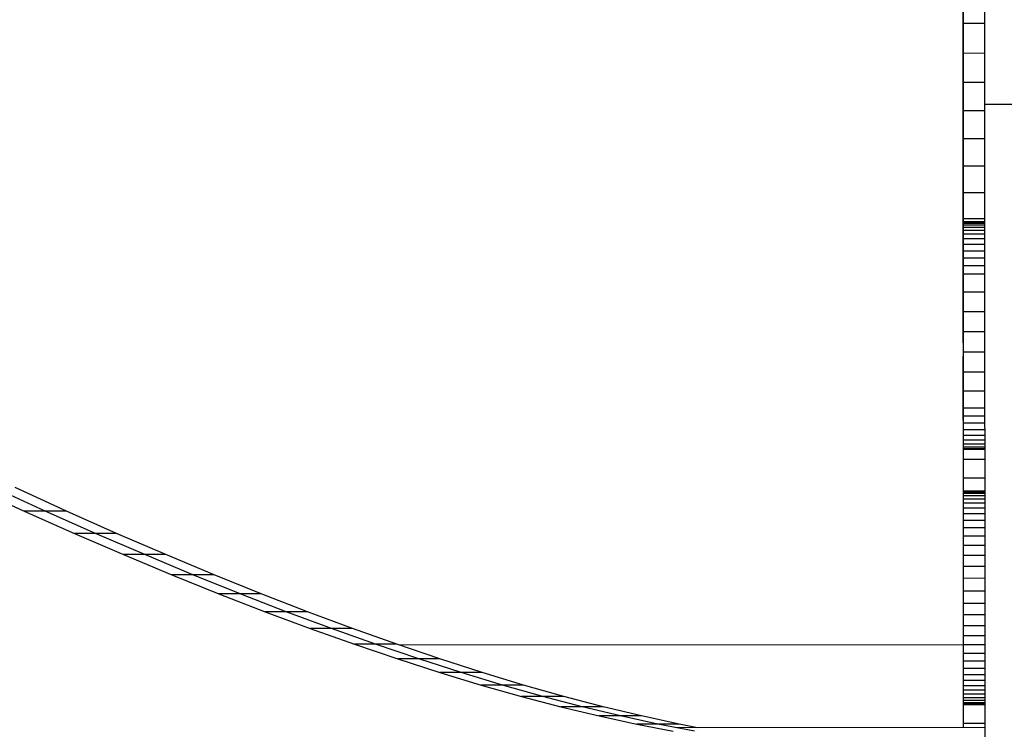
# Model space of a CAD drawing. Units: millimetres. Extents: x -8648 to 6370, y -1033 to 10886.
# Drawn here: x -2604 to -2494, y 6338 to 6418 of the extents above; entities that cross this region are included whole.
import ezdxf

# ---------------------------------------------------------------- set-up
doc = ezdxf.new("R2010")
doc.units = ezdxf.units.MM
doc.styles.get("Standard").update_dxf_attribs({"font": 'arial.ttf'})
doc.dimstyles.new('Kopia ISO-25', dxfattribs={"dimtxt": 300, "dimasz": 120, "dimexe": 1.25, "dimexo": 0.625, "dimgap": 100, "dimtad": 1, "dimlfac": 0.001, "dimrnd": 0.1, "dimtxsty": 'Standard', "dimblk": 'ARCHTICK', "dimcen": 2.5, "dimadec": 0, "dimazin": 0, "dimtfac": 1, "dimtmove": 0, "dimatfit": 3, "dimfxl": 1, "dimarcsym": 0})

# ---------------------------------------------------------------- blocks, each defined once
blk = doc.blocks.new('_ArchTick')
at = {"color": 0, "linetype": 'ByBlock', "const_width": 0.15}
blk.add_lwpolyline([(-0.5, -0.5), (0.5, 0.5)], dxfattribs=at)
blk = doc.blocks.new('*D8')
at = {"color": 0, "lineweight": -2}
for p, q in [((-2468.54, 8916.17), (-8172.08, 8916.17)), ((-8170.83, 8916.17), (-8170.83, 264.26)), ((456.12, 264.26), (-8172.08, 264.26))]:
    blk.add_line(p, q, dxfattribs=at)
at = {"layer": 'Defpoints', "color": 0}
for p in [(-2467.92, 8916.17), (-8170.83, 264.26), (456.75, 264.26)]:
    blk.add_point(p, dxfattribs=at)
at = {"color": 0, "lineweight": -2, "xscale": 120, "yscale": 120, "zscale": 120}
for p, rotation in [((-8170.83, 8916.17), 90), ((-8170.83, 264.26), 270)]:
    blk.add_blockref('_ArchTick', p, dxfattribs=dict(at, rotation=rotation))
at = {"color": 0, "insert": (-8451.12, 4590.21), "char_height": 300, "attachment_point": 5, "rotation": 90}
blk.add_mtext('8,7m', dxfattribs=at)

msp = doc.modelspace()

# ---------------------------------------------------------------- linework, layer by layer
for p, q in [((-2495.812, 6519.469), (-2495.763, 6408.178)), ((-2498.172, 6420.609), (-2498.171, 6417.226)), ((-2498.186, 6419.039), (-2498.185, 6417.41)), ((-2498.173, 6419.19), (-2498.172, 6415.959)), ((-2498.187, 6418.315), (-2498.185, 6414.905)), ((-2498.185, 6418.721), (-2498.184, 6417.591)), ((-2498.173, 6418.308), (-2498.172, 6415.688)), ((-2498.185, 6417.41), (-2498.184, 6417.41)), ((-2498.185, 6417.41), (-2498.184, 6415.85)), ((-2498.184, 6417.591), (-2498.184, 6416.518)), ((-2498.182, 6417.41), (-2498.179, 6417.41)), ((-2498.171, 6417.226), (-2495.771, 6417.227)), ((-2498.171, 6417.226), (-2498.169, 6413.907)), ((-2498.184, 6416.518), (-2498.183, 6415.498)), ((-2498.184, 6415.85), (-2498.183, 6415.85)), ((-2498.184, 6415.85), (-2498.183, 6414.358)), ((-2498.181, 6415.85), (-2498.178, 6415.85)), ((-2498.172, 6415.959), (-2498.172, 6415.959)), ((-2498.172, 6415.959), (-2498.171, 6412.916)), ((-2498.172, 6415.688), (-2498.171, 6413.151)), ((-2498.185, 6414.905), (-2498.184, 6411.57)), ((-2498.183, 6415.498), (-2498.183, 6414.528)), ((-2498.183, 6414.528), (-2498.182, 6413.607)), ((-2498.183, 6414.358), (-2498.182, 6414.358)), ((-2498.183, 6414.358), (-2498.183, 6412.938)), ((-2498.182, 6413.607), (-2498.181, 6412.731)), ((-2498.169, 6413.907), (-2495.769, 6413.908)), ((-2498.169, 6413.907), (-2498.168, 6410.653)), ((-2498.183, 6412.938), (-2498.182, 6412.938)), ((-2498.183, 6412.938), (-2498.182, 6411.59)), ((-2498.181, 6412.731), (-2498.181, 6411.897)), ((-2498.18, 6412.938), (-2498.176, 6412.938)), ((-2498.171, 6413.151), (-2498.17, 6410.699)), ((-2498.171, 6412.916), (-2498.171, 6412.916)), ((-2498.171, 6412.916), (-2498.17, 6410.062)), ((-2498.184, 6411.57), (-2498.182, 6408.312)), ((-2498.182, 6411.59), (-2498.181, 6411.59)), ((-2498.182, 6411.59), (-2498.181, 6410.315)), ((-2498.181, 6411.897), (-2498.18, 6411.103)), ((-2498.187, 6411.2), (-2498.187, 6411.196)), ((-2498.183, 6411.2), (-2498.187, 6411.2)), ((-2498.187, 6411.2), (-2498.187, 6411.157)), ((-2498.187, 6411.196), (-2498.183, 6411.196)), ((-2498.187, 6411.196), (-2498.187, 6411.146)), ((-2498.187, 6411.157), (-2498.187, 6411.065)), ((-2498.187, 6411.146), (-2498.183, 6411.146)), ((-2498.187, 6411.146), (-2498.187, 6411.052)), ((-2498.187, 6411.065), (-2498.187, 6410.922)), ((-2498.187, 6411.052), (-2498.183, 6411.052)), ((-2498.187, 6411.052), (-2498.186, 6410.915)), ((-2498.187, 6410.922), (-2498.187, 6410.705)), ((-2498.187, 6410.705), (-2498.186, 6410.416)), ((-2498.186, 6410.915), (-2498.183, 6410.915)), ((-2498.186, 6410.915), (-2498.186, 6410.736)), ((-2498.186, 6410.736), (-2498.183, 6410.736)), ((-2498.186, 6410.736), (-2498.186, 6410.518)), ((-2498.186, 6410.518), (-2498.183, 6410.518)), ((-2498.186, 6410.518), (-2498.186, 6410.261)), ((-2498.186, 6410.416), (-2498.186, 6410.058)), ((-2498.186, 6410.261), (-2498.183, 6410.261)), ((-2498.186, 6410.261), (-2498.186, 6409.968)), ((-2498.181, 6410.315), (-2498.18, 6410.315)), ((-2498.181, 6410.315), (-2498.18, 6409.114)), ((-2498.18, 6411.103), (-2498.18, 6410.345)), ((-2498.18, 6410.345), (-2498.179, 6409.622)), ((-2498.178, 6410.315), (-2498.175, 6410.315)), ((-2498.17, 6410.699), (-2498.169, 6408.334)), ((-2498.168, 6410.653), (-2495.768, 6410.654)), ((-2498.168, 6410.653), (-2498.167, 6407.465)), ((-2498.186, 6410.058), (-2498.186, 6409.635)), ((-2498.186, 6409.968), (-2498.183, 6409.968)), ((-2498.186, 6409.968), (-2498.186, 6409.639)), ((-2498.186, 6409.639), (-2498.183, 6409.639)), ((-2498.186, 6409.639), (-2498.186, 6409.276)), ((-2498.186, 6409.635), (-2498.186, 6409.149)), ((-2498.186, 6409.276), (-2498.182, 6409.276)), ((-2498.186, 6409.276), (-2498.185, 6408.881)), ((-2498.186, 6409.149), (-2498.186, 6408.602)), ((-2498.18, 6409.114), (-2498.179, 6409.114)), ((-2498.18, 6409.114), (-2498.18, 6407.99)), ((-2498.179, 6409.622), (-2498.179, 6408.93)), ((-2498.178, 6409.114), (-2498.175, 6409.114)), ((-2498.17, 6410.062), (-2498.169, 6410.062)), ((-2498.17, 6410.062), (-2498.169, 6408.705)), ((-2498.186, 6408.602), (-2498.186, 6407.998)), ((-2498.186, 6407.998), (-2498.185, 6407.339)), ((-2498.185, 6408.881), (-2498.182, 6408.881)), ((-2498.185, 6408.881), (-2498.185, 6408.455)), ((-2498.185, 6408.455), (-2498.182, 6408.455)), ((-2498.185, 6408.455), (-2498.185, 6407.999)), ((-2498.185, 6407.999), (-2498.182, 6407.999)), ((-2498.185, 6407.999), (-2498.185, 6407.341)), ((-2498.182, 6408.312), (-2498.18, 6405.131)), ((-2498.18, 6407.99), (-2498.178, 6407.99)), ((-2498.18, 6407.99), (-2498.179, 6406.942)), ((-2498.179, 6408.93), (-2498.178, 6408.266)), ((-2498.178, 6408.266), (-2498.178, 6407.628)), ((-2498.177, 6407.99), (-2498.174, 6407.99)), ((-2498.169, 6408.705), (-2498.169, 6408.705)), ((-2498.169, 6408.705), (-2498.169, 6407.394)), ((-2498.169, 6408.334), (-2498.168, 6406.059)), ((-2495.763, 6408.178), (-2483.763, 6408.183)), ((-2495.763, 6408.178), (-2495.713, 6295.639)), ((-2498.185, 6407.341), (-2498.181, 6407.341)), ((-2498.185, 6407.341), (-2498.184, 6406.577)), ((-2498.185, 6407.339), (-2498.185, 6406.628)), ((-2498.179, 6406.942), (-2498.177, 6406.942)), ((-2498.179, 6406.942), (-2498.178, 6405.973)), ((-2498.178, 6407.628), (-2498.178, 6407.012)), ((-2498.178, 6407.012), (-2498.177, 6405.839)), ((-2498.177, 6406.942), (-2498.177, 6406.942)), ((-2498.169, 6407.394), (-2498.168, 6407.394)), ((-2498.169, 6407.394), (-2498.168, 6406.131)), ((-2498.167, 6407.465), (-2495.767, 6407.466)), ((-2498.167, 6407.465), (-2498.166, 6404.344)), ((-2498.185, 6406.628), (-2498.185, 6405.868)), ((-2498.185, 6405.868), (-2498.184, 6404.212)), ((-2498.184, 6406.577), (-2498.181, 6406.577)), ((-2498.184, 6406.577), (-2498.184, 6405.714)), ((-2498.184, 6405.714), (-2498.181, 6405.714)), ((-2498.184, 6405.714), (-2498.184, 6404.762)), ((-2498.178, 6405.973), (-2498.177, 6405.973)), ((-2498.178, 6405.973), (-2498.178, 6405.083)), ((-2498.177, 6405.839), (-2498.176, 6404.724)), ((-2498.176, 6405.973), (-2498.173, 6405.973)), ((-2498.168, 6406.131), (-2498.168, 6406.131)), ((-2498.168, 6406.131), (-2498.168, 6404.914)), ((-2498.168, 6406.059), (-2498.167, 6403.874)), ((-2498.184, 6404.762), (-2498.18, 6404.762)), ((-2498.184, 6404.762), (-2498.183, 6402.621)), ((-2498.18, 6405.131), (-2498.179, 6402.028)), ((-2498.178, 6405.083), (-2498.176, 6405.083)), ((-2498.178, 6405.083), (-2498.177, 6404.275)), ((-2498.176, 6404.724), (-2498.175, 6403.645)), ((-2498.168, 6404.914), (-2498.167, 6404.914)), ((-2498.168, 6404.914), (-2498.167, 6403.743)), ((-2498.184, 6404.212), (-2498.183, 6402.392)), ((-2498.177, 6404.275), (-2498.172, 6404.275)), ((-2498.177, 6404.275), (-2498.177, 6403.548)), ((-2498.177, 6403.548), (-2498.172, 6403.548)), ((-2498.177, 6403.548), (-2498.176, 6402.905)), ((-2498.175, 6403.645), (-2498.174, 6402.609)), ((-2498.167, 6403.874), (-2498.166, 6401.783)), ((-2498.167, 6403.743), (-2498.167, 6403.743)), ((-2498.167, 6403.743), (-2498.167, 6402.619)), ((-2498.166, 6404.344), (-2495.766, 6404.345)), ((-2498.166, 6404.344), (-2498.164, 6401.293)), ((-2498.183, 6402.621), (-2498.179, 6402.621)), ((-2498.183, 6402.621), (-2498.181, 6400.218)), ((-2498.176, 6402.905), (-2498.172, 6402.905)), ((-2498.176, 6402.905), (-2498.174, 6399.14)), ((-2498.174, 6402.609), (-2498.173, 6401.383)), ((-2498.167, 6402.619), (-2498.166, 6402.619)), ((-2498.167, 6402.619), (-2498.167, 6401.542)), ((-2498.183, 6402.392), (-2498.182, 6400.431)), ((-2498.179, 6402.028), (-2498.177, 6399.004)), ((-2498.173, 6401.383), (-2498.172, 6400.01)), ((-2498.167, 6401.542), (-2498.166, 6401.542)), ((-2498.167, 6401.542), (-2498.166, 6400.51)), ((-2498.166, 6401.783), (-2498.165, 6399.787)), ((-2498.182, 6400.431), (-2498.181, 6398.351)), ((-2498.181, 6400.218), (-2498.178, 6400.218)), ((-2498.181, 6400.218), (-2498.18, 6397.618)), ((-2498.166, 6400.51), (-2498.166, 6400.51)), ((-2498.166, 6400.51), (-2498.166, 6399.526)), ((-2498.164, 6401.293), (-2495.764, 6401.294)), ((-2498.164, 6401.293), (-2498.163, 6398.311)), ((-2498.174, 6399.14), (-2498.17, 6399.14)), ((-2498.174, 6399.14), (-2498.171, 6395.796)), ((-2498.172, 6400.01), (-2498.171, 6398.537)), ((-2498.166, 6399.526), (-2498.165, 6399.526)), ((-2498.166, 6399.526), (-2498.166, 6398.587)), ((-2498.165, 6399.787), (-2498.165, 6397.888)), ((-2498.181, 6398.351), (-2498.18, 6396.174)), ((-2498.177, 6399.004), (-2498.175, 6396.06)), ((-2498.171, 6398.537), (-2498.17, 6397.01)), ((-2498.166, 6398.587), (-2498.165, 6398.587)), ((-2498.166, 6398.587), (-2498.165, 6397.694)), ((-2498.163, 6398.311), (-2495.763, 6398.312)), ((-2498.163, 6398.311), (-2498.162, 6395.402)), ((-2498.18, 6397.618), (-2498.176, 6397.618)), ((-2498.18, 6397.618), (-2498.179, 6394.886)), ((-2498.17, 6397.01), (-2498.168, 6395.474)), ((-2498.165, 6397.888), (-2498.164, 6396.087)), ((-2498.165, 6397.694), (-2498.165, 6397.694)), ((-2498.165, 6397.694), (-2498.165, 6396.848)), ((-2498.18, 6396.174), (-2498.179, 6393.922)), ((-2498.175, 6396.06), (-2498.174, 6393.196)), ((-2498.165, 6396.848), (-2498.164, 6396.848)), ((-2498.165, 6396.848), (-2498.165, 6396.048)), ((-2498.165, 6396.048), (-2498.164, 6396.048)), ((-2498.165, 6396.048), (-2498.165, 6395.293)), ((-2498.164, 6396.087), (-2498.163, 6394.388)), ((-2498.179, 6394.886), (-2498.175, 6394.886)), ((-2498.179, 6394.886), (-2498.178, 6392.088)), ((-2498.171, 6395.796), (-2498.169, 6395.796)), ((-2498.171, 6395.796), (-2498.169, 6392.864)), ((-2498.168, 6395.474), (-2498.167, 6393.974)), ((-2498.165, 6395.293), (-2498.164, 6395.293)), ((-2498.165, 6395.293), (-2498.164, 6394.585)), ((-2498.162, 6395.402), (-2495.762, 6395.403)), ((-2498.162, 6395.402), (-2498.161, 6392.565)), ((-2495.759, 6395.02), (-2498.159, 6395.019)), ((-2498.159, 6395.019), (-2498.159, 6394.981)), ((-2498.159, 6395.019), (-2498.159, 6394.988)), ((-2498.159, 6394.988), (-2498.159, 6394.892)), ((-2498.159, 6394.981), (-2495.759, 6394.983)), ((-2498.159, 6394.981), (-2498.159, 6394.872)), ((-2498.159, 6394.892), (-2498.159, 6394.733)), ((-2498.159, 6394.872), (-2495.759, 6394.873)), ((-2498.159, 6394.872), (-2498.159, 6394.687)), ((-2498.159, 6394.733), (-2498.159, 6394.514)), ((-2498.179, 6393.922), (-2498.178, 6391.618)), ((-2498.167, 6393.974), (-2498.166, 6392.555)), ((-2498.164, 6394.585), (-2498.163, 6394.585)), ((-2498.164, 6394.585), (-2498.164, 6393.922)), ((-2498.164, 6393.922), (-2498.163, 6393.922)), ((-2498.164, 6393.922), (-2498.164, 6393.305)), ((-2498.163, 6394.388), (-2498.163, 6392.791)), ((-2498.159, 6394.687), (-2495.759, 6394.688)), ((-2498.159, 6394.687), (-2498.159, 6394.425)), ((-2498.159, 6394.514), (-2498.159, 6394.238)), ((-2498.159, 6394.425), (-2495.759, 6394.426)), ((-2498.159, 6394.425), (-2498.158, 6394.111)), ((-2498.159, 6394.238), (-2498.159, 6393.909)), ((-2498.159, 6393.909), (-2498.158, 6393.53)), ((-2498.158, 6394.111), (-2495.758, 6394.112)), ((-2498.158, 6394.111), (-2498.158, 6393.684)), ((-2498.158, 6393.684), (-2495.758, 6393.685)), ((-2498.158, 6393.684), (-2498.158, 6393.152)), ((-2498.174, 6393.196), (-2498.173, 6390.413)), ((-2498.169, 6392.864), (-2498.167, 6392.864)), ((-2498.169, 6392.864), (-2498.167, 6390.335)), ((-2498.166, 6392.555), (-2498.166, 6391.589)), ((-2498.164, 6393.305), (-2498.163, 6393.305)), ((-2498.164, 6393.305), (-2498.164, 6392.734)), ((-2498.164, 6392.734), (-2498.163, 6392.734)), ((-2498.164, 6392.734), (-2498.164, 6392.208)), ((-2498.163, 6392.791), (-2498.162, 6391.299)), ((-2498.161, 6392.565), (-2498.158, 6392.565)), ((-2498.161, 6392.565), (-2498.16, 6389.803)), ((-2498.158, 6393.53), (-2498.158, 6393.103)), ((-2498.158, 6393.152), (-2495.758, 6393.153)), ((-2498.158, 6393.152), (-2498.158, 6392.523)), ((-2498.158, 6393.103), (-2498.158, 6392.12)), ((-2498.158, 6392.523), (-2495.758, 6392.525)), ((-2498.158, 6392.523), (-2498.157, 6391.806)), ((-2498.178, 6392.088), (-2498.173, 6392.088)), ((-2498.178, 6392.088), (-2498.177, 6389.287)), ((-2498.178, 6391.618), (-2498.177, 6389.283)), ((-2498.166, 6391.589), (-2498.165, 6390.8)), ((-2498.164, 6392.208), (-2498.163, 6392.208)), ((-2498.164, 6392.208), (-2498.164, 6391.728)), ((-2498.164, 6391.728), (-2498.162, 6391.728)), ((-2498.164, 6391.728), (-2498.163, 6391.294)), ((-2498.158, 6392.12), (-2498.157, 6390.984)), ((-2498.157, 6391.806), (-2495.757, 6391.807)), ((-2498.157, 6391.806), (-2498.157, 6391.009)), ((-2498.173, 6390.413), (-2498.171, 6387.713)), ((-2498.167, 6390.335), (-2498.165, 6390.335)), ((-2498.167, 6390.335), (-2498.166, 6389.221)), ((-2498.165, 6390.8), (-2498.165, 6390.187)), ((-2498.163, 6391.294), (-2498.162, 6391.294)), ((-2498.163, 6391.294), (-2498.163, 6390.904)), ((-2498.163, 6390.904), (-2498.162, 6390.904)), ((-2498.163, 6390.904), (-2498.163, 6390.561)), ((-2498.163, 6390.561), (-2498.162, 6390.561)), ((-2498.163, 6390.561), (-2498.163, 6390.262)), ((-2498.162, 6391.299), (-2498.162, 6389.914)), ((-2498.157, 6391.009), (-2495.757, 6391.01)), ((-2498.157, 6391.009), (-2498.157, 6390.141)), ((-2498.157, 6390.984), (-2498.157, 6389.72)), ((-2498.177, 6389.287), (-2498.172, 6389.287)), ((-2498.177, 6389.287), (-2498.175, 6386.549)), ((-2498.177, 6389.283), (-2498.176, 6386.94)), ((-2498.166, 6389.221), (-2498.162, 6389.221)), ((-2498.166, 6389.221), (-2498.166, 6388.204)), ((-2498.165, 6390.187), (-2498.164, 6389.752)), ((-2498.164, 6389.752), (-2498.164, 6389.496)), ((-2498.164, 6389.496), (-2498.164, 6389.435)), ((-2498.163, 6389.446), (-2498.164, 6389.418)), ((-2498.164, 6389.435), (-2498.164, 6389.418)), ((-2498.164, 6389.418), (-2498.162, 6389.418)), ((-2498.163, 6390.262), (-2498.162, 6390.262)), ((-2498.163, 6390.262), (-2498.163, 6390.009)), ((-2498.163, 6390.009), (-2498.162, 6390.009)), ((-2498.163, 6390.009), (-2498.163, 6389.801)), ((-2498.163, 6389.801), (-2498.162, 6389.801)), ((-2498.163, 6389.801), (-2498.163, 6389.637)), ((-2498.163, 6389.637), (-2498.162, 6389.637)), ((-2498.163, 6389.637), (-2498.163, 6389.519)), ((-2498.163, 6389.519), (-2498.162, 6389.519)), ((-2498.163, 6389.519), (-2498.163, 6389.446)), ((-2498.163, 6389.446), (-2498.162, 6389.446)), ((-2498.162, 6389.914), (-2498.161, 6388.638)), ((-2498.16, 6389.803), (-2498.157, 6389.803)), ((-2498.16, 6389.803), (-2498.159, 6387.116)), ((-2498.157, 6390.141), (-2495.757, 6390.142)), ((-2498.157, 6390.141), (-2498.156, 6389.209)), ((-2498.157, 6389.72), (-2498.156, 6388.353)), ((-2498.156, 6389.209), (-2495.756, 6389.21)), ((-2498.156, 6389.209), (-2498.155, 6387.189)), ((-2498.166, 6388.204), (-2498.161, 6388.204)), ((-2498.166, 6388.204), (-2498.165, 6387.284)), ((-2498.161, 6388.638), (-2498.161, 6387.748)), ((-2498.156, 6388.353), (-2498.156, 6386.906)), ((-2498.171, 6387.713), (-2498.17, 6385.096)), ((-2498.165, 6387.284), (-2498.161, 6387.284)), ((-2498.165, 6387.284), (-2498.164, 6386.46)), ((-2498.161, 6387.748), (-2498.161, 6386.934)), ((-2498.159, 6387.116), (-2498.156, 6387.116)), ((-2498.159, 6387.116), (-2498.158, 6384.507)), ((-2498.155, 6387.189), (-2495.755, 6387.19)), ((-2498.155, 6387.189), (-2498.154, 6385.017)), ((-2498.176, 6386.94), (-2498.175, 6384.612)), ((-2498.175, 6386.549), (-2498.17, 6386.549)), ((-2498.175, 6386.549), (-2498.174, 6383.94)), ((-2498.164, 6386.46), (-2498.161, 6386.46)), ((-2498.164, 6386.46), (-2498.163, 6385.732)), ((-2498.161, 6386.934), (-2498.161, 6386.198)), ((-2498.161, 6386.198), (-2498.16, 6385.54)), ((-2498.156, 6386.906), (-2498.155, 6385.404)), ((-2498.17, 6385.096), (-2498.168, 6382.562)), ((-2498.163, 6385.732), (-2498.16, 6385.732)), ((-2498.163, 6385.732), (-2498.163, 6385.097)), ((-2498.163, 6385.097), (-2498.16, 6385.097)), ((-2498.163, 6385.097), (-2498.162, 6384.556)), ((-2498.16, 6385.54), (-2498.16, 6384.961)), ((-2498.16, 6384.961), (-2498.16, 6384.463)), ((-2498.155, 6385.404), (-2498.154, 6383.873)), ((-2498.154, 6385.017), (-2495.754, 6385.018)), ((-2498.154, 6385.017), (-2498.153, 6382.76)), ((-2498.175, 6384.612), (-2498.174, 6382.319)), ((-2498.174, 6383.94), (-2498.169, 6383.94)), ((-2498.174, 6383.94), (-2498.173, 6381.523)), ((-2498.162, 6384.556), (-2498.16, 6384.556)), ((-2498.162, 6384.556), (-2498.162, 6384.107)), ((-2498.162, 6384.107), (-2498.16, 6384.107)), ((-2498.162, 6384.107), (-2498.162, 6383.749)), ((-2498.162, 6383.749), (-2498.16, 6383.749)), ((-2498.162, 6383.749), (-2498.161, 6383.481)), ((-2498.16, 6384.463), (-2498.16, 6384.045)), ((-2498.16, 6384.045), (-2498.16, 6383.71)), ((-2498.16, 6383.71), (-2498.16, 6383.458)), ((-2498.158, 6384.507), (-2498.155, 6384.507)), ((-2498.158, 6384.507), (-2498.157, 6381.975)), ((-2498.154, 6383.873), (-2498.154, 6383.103)), ((-2498.161, 6383.481), (-2498.16, 6383.481)), ((-2498.161, 6383.481), (-2498.161, 6383.302)), ((-2498.161, 6383.302), (-2498.16, 6383.302)), ((-2498.161, 6383.302), (-2498.161, 6383.211)), ((-2498.161, 6383.211), (-2498.16, 6383.211)), ((-2498.161, 6383.211), (-2498.16, 6383.208)), ((-2498.16, 6383.458), (-2498.16, 6383.29)), ((-2498.16, 6383.29), (-2498.16, 6383.208)), ((-2498.154, 6383.103), (-2498.154, 6382.335)), ((-2498.153, 6382.76), (-2495.753, 6382.761)), ((-2498.153, 6382.76), (-2498.152, 6380.485)), ((-2498.174, 6382.319), (-2498.173, 6380.612)), ((-2498.173, 6381.523), (-2498.168, 6381.523)), ((-2498.173, 6381.523), (-2498.172, 6379.364)), ((-2498.168, 6382.562), (-2498.167, 6380.113)), ((-2498.157, 6381.975), (-2498.154, 6381.975)), ((-2498.157, 6381.975), (-2498.156, 6379.524)), ((-2498.154, 6382.335), (-2498.153, 6381.572)), ((-2498.153, 6381.572), (-2498.153, 6380.817)), ((-2498.173, 6380.612), (-2498.173, 6379.054)), ((-2498.153, 6380.817), (-2498.153, 6380.072)), ((-2498.152, 6380.485), (-2495.752, 6380.486)), ((-2498.152, 6380.485), (-2498.151, 6378.259)), ((-2498.176, 6379.998), (-2498.176, 6379.955)), ((-2498.173, 6379.998), (-2498.176, 6379.998)), ((-2498.176, 6379.998), (-2498.176, 6379.985)), ((-2498.176, 6379.985), (-2498.176, 6379.917)), ((-2498.176, 6379.955), (-2498.173, 6379.955)), ((-2498.176, 6379.955), (-2498.176, 6379.741)), ((-2498.176, 6379.917), (-2498.176, 6379.795)), ((-2498.176, 6379.795), (-2498.176, 6379.623)), ((-2498.176, 6379.741), (-2498.173, 6379.741)), ((-2498.176, 6379.741), (-2498.176, 6379.449)), ((-2498.176, 6379.623), (-2498.176, 6379.401)), ((-2498.176, 6379.449), (-2498.173, 6379.449)), ((-2498.176, 6379.449), (-2498.176, 6379.07)), ((-2498.176, 6379.401), (-2498.176, 6379.132)), ((-2498.172, 6379.364), (-2498.167, 6379.364)), ((-2498.172, 6379.364), (-2498.172, 6377.528)), ((-2498.167, 6380.113), (-2498.166, 6377.75)), ((-2498.156, 6379.524), (-2498.152, 6379.524)), ((-2498.156, 6379.524), (-2498.155, 6377.153)), ((-2498.153, 6380.072), (-2498.152, 6379.342)), ((-2498.152, 6379.342), (-2498.152, 6377.665)), ((-2498.176, 6379.132), (-2498.176, 6378.817)), ((-2498.176, 6379.07), (-2498.173, 6379.07)), ((-2498.176, 6379.07), (-2498.175, 6378.597)), ((-2498.176, 6378.817), (-2498.176, 6378.458)), ((-2498.176, 6378.458), (-2498.176, 6378.056)), ((-2498.175, 6378.597), (-2498.172, 6378.597)), ((-2498.175, 6378.597), (-2498.175, 6378.324)), ((-2498.175, 6378.324), (-2498.172, 6378.324)), ((-2498.175, 6378.324), (-2498.175, 6378.025)), ((-2498.173, 6379.054), (-2498.172, 6377.677)), ((-2498.151, 6378.259), (-2495.751, 6378.26)), ((-2498.151, 6378.259), (-2498.15, 6376.149)), ((-2498.176, 6378.056), (-2498.175, 6377.134)), ((-2498.175, 6378.025), (-2498.172, 6378.025)), ((-2498.175, 6378.025), (-2498.175, 6377.698)), ((-2498.175, 6377.698), (-2498.172, 6377.698)), ((-2498.175, 6377.698), (-2498.175, 6377.344)), ((-2498.175, 6377.344), (-2498.172, 6377.344)), ((-2498.175, 6377.344), (-2498.175, 6376.961)), ((-2498.175, 6377.134), (-2498.175, 6376.064)), ((-2498.173, 6377.127), (-2498.173, 6377.087)), ((-2498.172, 6377.127), (-2498.173, 6377.127)), ((-2498.173, 6377.127), (-2498.173, 6377.099)), ((-2498.173, 6377.099), (-2498.173, 6377.002)), ((-2498.172, 6377.677), (-2498.171, 6376.512)), ((-2498.172, 6377.528), (-2498.166, 6377.528)), ((-2498.172, 6377.528), (-2498.171, 6376.751)), ((-2498.166, 6377.75), (-2498.164, 6375.472)), ((-2498.155, 6377.153), (-2498.151, 6377.153)), ((-2498.155, 6377.153), (-2498.154, 6374.865)), ((-2498.152, 6377.665), (-2498.151, 6376.044)), ((-2498.175, 6376.961), (-2498.172, 6376.961)), ((-2498.175, 6376.961), (-2498.174, 6376.549)), ((-2498.175, 6376.064), (-2498.174, 6374.861)), ((-2498.174, 6376.549), (-2498.172, 6376.549)), ((-2498.174, 6376.549), (-2498.174, 6376.105)), ((-2498.174, 6376.105), (-2498.172, 6376.105)), ((-2498.174, 6376.105), (-2498.174, 6375.631)), ((-2498.173, 6377.087), (-2498.172, 6377.087)), ((-2498.173, 6377.087), (-2498.172, 6376.982)), ((-2498.173, 6377.002), (-2498.173, 6376.835)), ((-2498.173, 6376.835), (-2498.173, 6376.596)), ((-2498.173, 6376.596), (-2498.172, 6376.366)), ((-2498.172, 6376.982), (-2498.172, 6376.982)), ((-2498.172, 6376.982), (-2498.172, 6376.811)), ((-2498.172, 6376.811), (-2498.172, 6376.811)), ((-2498.172, 6376.811), (-2498.172, 6376.576)), ((-2498.172, 6376.576), (-2498.171, 6376.576)), ((-2498.172, 6376.576), (-2498.172, 6376.279)), ((-2498.172, 6376.366), (-2498.172, 6376.098)), ((-2498.172, 6376.279), (-2498.171, 6376.279)), ((-2498.172, 6376.279), (-2498.172, 6375.92)), ((-2498.172, 6376.098), (-2498.172, 6375.791)), ((-2498.171, 6376.751), (-2498.165, 6376.751)), ((-2498.171, 6376.751), (-2498.171, 6376.08)), ((-2498.171, 6376.512), (-2498.171, 6375.591)), ((-2498.171, 6376.08), (-2498.165, 6376.08)), ((-2498.171, 6376.08), (-2498.171, 6375.521)), ((-2498.151, 6376.044), (-2498.15, 6374.517)), ((-2498.15, 6376.149), (-2495.75, 6376.15)), ((-2498.15, 6376.149), (-2498.15, 6374.222)), ((-2498.174, 6375.631), (-2498.172, 6375.631)), ((-2498.174, 6375.631), (-2498.174, 6375.124)), ((-2498.174, 6375.124), (-2498.172, 6375.124)), ((-2498.174, 6375.124), (-2498.173, 6374.584)), ((-2498.172, 6375.92), (-2498.171, 6375.92)), ((-2498.172, 6375.92), (-2498.172, 6375.502)), ((-2498.172, 6375.791), (-2498.172, 6375.446)), ((-2498.172, 6375.502), (-2498.171, 6375.502)), ((-2498.172, 6375.502), (-2498.171, 6375.025)), ((-2498.172, 6375.446), (-2498.172, 6375.063)), ((-2498.172, 6375.063), (-2498.172, 6374.642)), ((-2498.171, 6375.591), (-2498.171, 6375.231)), ((-2498.171, 6375.521), (-2498.164, 6375.521)), ((-2498.171, 6375.521), (-2498.171, 6375.084)), ((-2498.171, 6375.231), (-2498.171, 6374.945)), ((-2498.171, 6375.084), (-2498.164, 6375.084)), ((-2498.171, 6375.084), (-2498.17, 6374.777)), ((-2498.171, 6375.025), (-2498.171, 6375.025)), ((-2498.171, 6375.025), (-2498.171, 6374.49)), ((-2498.171, 6374.945), (-2498.171, 6374.735)), ((-2498.164, 6375.472), (-2498.163, 6373.282)), ((-2498.174, 6374.861), (-2498.174, 6373.54)), ((-2498.173, 6374.584), (-2498.172, 6374.584)), ((-2498.173, 6374.584), (-2498.173, 6373.401)), ((-2498.172, 6374.642), (-2498.172, 6374.184)), ((-2498.172, 6374.184), (-2498.171, 6373.688)), ((-2498.171, 6374.735), (-2498.17, 6374.606)), ((-2498.171, 6374.49), (-2498.164, 6374.49)), ((-2498.171, 6374.49), (-2498.171, 6373.9)), ((-2498.171, 6373.9), (-2498.164, 6373.9)), ((-2498.171, 6373.9), (-2498.171, 6373.254)), ((-2498.17, 6374.777), (-2498.164, 6374.777)), ((-2498.17, 6374.777), (-2498.17, 6374.607)), ((-2498.17, 6374.607), (-2498.164, 6374.607)), ((-2498.17, 6374.607), (-2498.17, 6374.562)), ((-2498.17, 6374.606), (-2498.17, 6374.562)), ((-2498.17, 6374.562), (-2498.164, 6374.562)), ((-2498.154, 6374.865), (-2498.15, 6374.865)), ((-2498.154, 6374.865), (-2498.153, 6372.661)), ((-2498.15, 6374.517), (-2498.149, 6373.124)), ((-2498.15, 6374.222), (-2495.75, 6374.223)), ((-2498.15, 6374.222), (-2498.149, 6373.349)), ((-2498.174, 6373.54), (-2498.173, 6372.115)), ((-2498.173, 6373.401), (-2498.171, 6373.401)), ((-2498.173, 6373.401), (-2498.172, 6372.074)), ((-2498.171, 6373.688), (-2498.171, 6373.156)), ((-2498.171, 6373.254), (-2498.163, 6373.254)), ((-2498.171, 6373.254), (-2498.17, 6372.555)), ((-2498.171, 6373.156), (-2498.171, 6372.587)), ((-2498.163, 6373.282), (-2498.162, 6371.18)), ((-2498.149, 6373.349), (-2495.749, 6373.35)), ((-2498.149, 6373.349), (-2498.149, 6372.546)), ((-2498.149, 6373.124), (-2498.149, 6371.905)), ((-2498.173, 6372.115), (-2498.173, 6370.6)), ((-2498.172, 6372.074), (-2498.171, 6372.074)), ((-2498.172, 6372.074), (-2498.172, 6370.596)), ((-2498.171, 6372.587), (-2498.171, 6371.982)), ((-2498.171, 6371.982), (-2498.17, 6371.34)), ((-2498.17, 6372.555), (-2498.163, 6372.555)), ((-2498.17, 6372.555), (-2498.17, 6371.804)), ((-2498.17, 6371.804), (-2498.162, 6371.804)), ((-2498.17, 6371.804), (-2498.17, 6371.002)), ((-2498.153, 6372.661), (-2498.149, 6372.661)), ((-2498.153, 6372.661), (-2498.152, 6370.542)), ((-2498.149, 6372.546), (-2495.749, 6372.547)), ((-2498.149, 6372.546), (-2498.149, 6371.823)), ((-2498.149, 6371.905), (-2498.149, 6371.373)), ((-2498.149, 6371.823), (-2495.749, 6371.824)), ((-2498.149, 6371.823), (-2498.148, 6371.187)), ((-2498.173, 6370.6), (-2498.172, 6369.011)), ((-2498.172, 6370.596), (-2498.17, 6370.596)), ((-2498.172, 6370.596), (-2498.171, 6368.96)), ((-2498.17, 6371.34), (-2498.17, 6370.663)), ((-2498.17, 6371.002), (-2498.162, 6371.002)), ((-2498.17, 6371.002), (-2498.169, 6370.15)), ((-2498.17, 6370.663), (-2498.17, 6369.949)), ((-2498.162, 6371.18), (-2498.161, 6369.166)), ((-2498.152, 6370.542), (-2498.148, 6370.542)), ((-2498.152, 6370.542), (-2498.152, 6368.51)), ((-2498.149, 6371.373), (-2498.148, 6370.899)), ((-2498.148, 6371.187), (-2495.748, 6371.188)), ((-2498.148, 6371.187), (-2498.148, 6370.648)), ((-2498.148, 6370.899), (-2498.148, 6370.488)), ((-2498.148, 6370.648), (-2495.748, 6370.649)), ((-2498.148, 6370.648), (-2498.148, 6370.213)), ((-2498.148, 6370.488), (-2498.148, 6370.146)), ((-2498.17, 6369.949), (-2498.17, 6369.201)), ((-2498.169, 6370.15), (-2498.161, 6370.15)), ((-2498.169, 6370.15), (-2498.169, 6369.25)), ((-2498.148, 6370.213), (-2495.748, 6370.214)), ((-2498.148, 6370.213), (-2498.148, 6369.891)), ((-2498.148, 6370.146), (-2498.148, 6369.877)), ((-2498.148, 6369.891), (-2495.748, 6369.892)), ((-2498.148, 6369.891), (-2498.148, 6369.69)), ((-2498.148, 6369.877), (-2498.148, 6369.686)), ((-2498.148, 6369.69), (-2495.748, 6369.691)), ((-2498.148, 6369.69), (-2498.148, 6369.619)), ((-2498.148, 6369.686), (-2498.148, 6369.619)), ((-2498.148, 6369.619), (-2495.748, 6369.62)), ((-2498.172, 6369.011), (-2498.171, 6367.36)), ((-2498.171, 6368.96), (-2498.169, 6368.96)), ((-2498.171, 6368.96), (-2498.17, 6367.159)), ((-2498.17, 6369.201), (-2498.169, 6368.417)), ((-2498.169, 6369.25), (-2498.161, 6369.25)), ((-2498.169, 6369.25), (-2498.168, 6368.303)), ((-2498.169, 6368.417), (-2498.168, 6366.744)), ((-2498.168, 6368.303), (-2498.16, 6368.303)), ((-2498.168, 6368.303), (-2498.168, 6367.31)), ((-2498.161, 6369.166), (-2498.16, 6367.242)), ((-2498.152, 6368.51), (-2495.752, 6368.511)), ((-2498.152, 6368.51), (-2498.151, 6366.428)), ((-2498.171, 6367.36), (-2498.17, 6365.663)), ((-2498.168, 6367.31), (-2498.16, 6367.31)), ((-2498.168, 6367.31), (-2498.167, 6366.272)), ((-2498.16, 6367.242), (-2498.159, 6365.408)), ((-2498.17, 6367.159), (-2498.169, 6367.159)), ((-2498.17, 6367.159), (-2498.169, 6365.186)), ((-2498.168, 6366.744), (-2498.168, 6364.934)), ((-2498.167, 6366.272), (-2498.159, 6366.272)), ((-2498.167, 6366.272), (-2498.167, 6365.191)), ((-2498.151, 6366.428), (-2495.751, 6366.429)), ((-2498.151, 6366.428), (-2498.15, 6364.466)), ((-2608.864, 6365.316), (-2603.136, 6362.697)), ((-2600.774, 6362.698), (-2606.501, 6365.317)), ((-2598.411, 6362.698), (-2604.139, 6365.318)), ((-2598.411, 6362.698), (-2604.139, 6365.318)), ((-2498.17, 6365.663), (-2498.17, 6363.933)), ((-2498.169, 6365.186), (-2498.168, 6365.186)), ((-2498.169, 6365.186), (-2498.168, 6363.033)), ((-2498.167, 6365.191), (-2498.159, 6365.191)), ((-2498.167, 6365.191), (-2498.166, 6362.904)), ((-2498.159, 6365.408), (-2498.158, 6363.665)), ((-2498.17, 6363.933), (-2498.169, 6362.187)), ((-2498.168, 6364.934), (-2498.167, 6362.988)), ((-2498.15, 6364.466), (-2498.148, 6364.466)), ((-2498.15, 6364.466), (-2498.149, 6362.625)), ((-2495.748, 6364.935), (-2498.148, 6364.934)), ((-2498.148, 6364.934), (-2498.148, 6364.857)), ((-2498.148, 6364.934), (-2498.148, 6364.919)), ((-2498.148, 6364.919), (-2498.148, 6364.811)), ((-2498.148, 6364.857), (-2495.748, 6364.858)), ((-2498.148, 6364.857), (-2498.148, 6364.686)), ((-2498.148, 6364.811), (-2498.148, 6364.611)), ((-2498.148, 6364.686), (-2495.748, 6364.687)), ((-2498.148, 6364.686), (-2498.148, 6364.421)), ((-2498.148, 6364.611), (-2498.148, 6364.32)), ((-2498.148, 6364.421), (-2495.748, 6364.422)), ((-2498.148, 6364.421), (-2498.148, 6364.062)), ((-2498.148, 6364.32), (-2498.148, 6363.937)), ((-2498.148, 6364.062), (-2495.748, 6364.064)), ((-2498.148, 6364.062), (-2498.147, 6363.609)), ((-2498.148, 6363.937), (-2498.148, 6363.463)), ((-2498.168, 6363.033), (-2498.167, 6363.033)), ((-2498.168, 6363.033), (-2498.168, 6362.108)), ((-2498.167, 6362.988), (-2498.166, 6360.908)), ((-2498.166, 6362.904), (-2498.157, 6362.904)), ((-2498.166, 6362.904), (-2498.165, 6360.459)), ((-2498.158, 6363.665), (-2498.157, 6362.014)), ((-2498.148, 6363.463), (-2498.147, 6362.899)), ((-2498.147, 6363.609), (-2495.747, 6363.61)), ((-2498.147, 6363.609), (-2498.147, 6363.061)), ((-2498.147, 6363.061), (-2495.747, 6363.062)), ((-2498.147, 6363.061), (-2498.147, 6362.418)), ((-2498.147, 6362.899), (-2498.147, 6362.244)), ((-2600.774, 6362.698), (-2603.136, 6362.697)), ((-2603.136, 6362.697), (-2597.523, 6360.201)), ((-2595.16, 6360.201), (-2600.774, 6362.698)), ((-2598.411, 6362.698), (-2600.774, 6362.698)), ((-2600.774, 6362.698), (-2600.774, 6362.698)), ((-2598.411, 6362.698), (-2600.774, 6362.698)), ((-2600.774, 6362.698), (-2600.774, 6362.698)), ((-2592.798, 6360.202), (-2598.411, 6362.698)), ((-2592.798, 6360.202), (-2598.411, 6362.698)), ((-2498.169, 6362.187), (-2498.169, 6361.672)), ((-2498.168, 6362.108), (-2498.166, 6362.108)), ((-2498.168, 6362.108), (-2498.168, 6361.226)), ((-2498.157, 6362.014), (-2498.156, 6360.456)), ((-2498.149, 6362.625), (-2498.147, 6362.625)), ((-2498.149, 6362.625), (-2498.149, 6360.902)), ((-2498.147, 6362.418), (-2495.747, 6362.419)), ((-2498.147, 6362.418), (-2498.146, 6361.679)), ((-2498.147, 6362.244), (-2498.147, 6361.5)), ((-2498.146, 6361.679), (-2495.746, 6361.68)), ((-2498.146, 6361.679), (-2498.146, 6360.844)), ((-2498.169, 6361.672), (-2498.168, 6361.154)), ((-2498.168, 6361.226), (-2498.166, 6361.226)), ((-2498.168, 6361.226), (-2498.167, 6360.391)), ((-2498.168, 6361.154), (-2498.168, 6360.126)), ((-2498.166, 6360.908), (-2498.165, 6358.696)), ((-2498.149, 6360.902), (-2498.146, 6360.902)), ((-2498.149, 6360.902), (-2498.148, 6359.297)), ((-2498.147, 6361.5), (-2498.146, 6360.667)), ((-2498.146, 6360.844), (-2495.746, 6360.845)), ((-2498.146, 6360.844), (-2498.146, 6359.913)), ((-2498.146, 6360.667), (-2498.146, 6359.744)), ((-2597.523, 6360.201), (-2592.023, 6357.828)), ((-2595.16, 6360.201), (-2597.523, 6360.201)), ((-2592.798, 6360.202), (-2595.16, 6360.201)), ((-2592.798, 6360.202), (-2595.16, 6360.201)), ((-2589.66, 6357.828), (-2595.16, 6360.201)), ((-2587.298, 6357.829), (-2592.798, 6360.202)), ((-2587.298, 6357.829), (-2592.798, 6360.202)), ((-2498.168, 6360.126), (-2498.167, 6359.127)), ((-2498.167, 6360.391), (-2498.166, 6360.391)), ((-2498.167, 6360.391), (-2498.167, 6359.607)), ((-2498.167, 6359.607), (-2498.165, 6359.607)), ((-2498.167, 6359.607), (-2498.167, 6358.877)), ((-2498.165, 6360.459), (-2498.156, 6360.459)), ((-2498.165, 6360.459), (-2498.164, 6357.867)), ((-2498.156, 6360.456), (-2498.155, 6358.992)), ((-2498.146, 6359.913), (-2495.746, 6359.914)), ((-2498.146, 6359.913), (-2498.145, 6358.885)), ((-2498.146, 6359.744), (-2498.146, 6358.734)), ((-2498.167, 6359.127), (-2498.167, 6358.186)), ((-2498.167, 6358.877), (-2498.165, 6358.877)), ((-2498.167, 6358.877), (-2498.166, 6358.205)), ((-2498.165, 6358.696), (-2498.164, 6356.355)), ((-2498.155, 6358.992), (-2498.154, 6357.622)), ((-2498.148, 6359.297), (-2498.146, 6359.297)), ((-2498.148, 6359.297), (-2498.148, 6357.81)), ((-2498.146, 6358.734), (-2498.145, 6357.634)), ((-2498.145, 6358.885), (-2495.745, 6358.886)), ((-2498.145, 6358.885), (-2498.145, 6357.759)), ((-2592.023, 6357.828), (-2586.636, 6355.578)), ((-2589.66, 6357.828), (-2592.023, 6357.828)), ((-2587.298, 6357.829), (-2589.66, 6357.828)), ((-2587.298, 6357.829), (-2589.66, 6357.828)), ((-2584.273, 6355.578), (-2589.66, 6357.828)), ((-2581.911, 6355.579), (-2587.298, 6357.829)), ((-2581.911, 6355.579), (-2587.298, 6357.829)), ((-2498.167, 6358.186), (-2498.166, 6357.33)), ((-2498.166, 6358.205), (-2498.165, 6358.205)), ((-2498.166, 6358.205), (-2498.166, 6357.596)), ((-2498.166, 6357.596), (-2498.164, 6357.596)), ((-2498.166, 6357.596), (-2498.166, 6357.052)), ((-2498.166, 6357.33), (-2498.166, 6356.586)), ((-2498.164, 6358.205), (-2498.164, 6358.205)), ((-2498.164, 6357.867), (-2498.154, 6357.867)), ((-2498.164, 6357.867), (-2498.163, 6355.138)), ((-2498.154, 6357.622), (-2498.153, 6356.347)), ((-2498.148, 6357.81), (-2498.145, 6357.81)), ((-2498.148, 6357.81), (-2498.148, 6356.439)), ((-2498.145, 6357.759), (-2495.745, 6357.76)), ((-2498.145, 6357.759), (-2498.144, 6356.536)), ((-2498.145, 6357.634), (-2498.144, 6356.448)), ((-2498.166, 6357.052), (-2498.164, 6357.052)), ((-2498.166, 6357.052), (-2498.166, 6356.579)), ((-2498.166, 6356.586), (-2498.166, 6355.981)), ((-2498.166, 6356.579), (-2498.164, 6356.579)), ((-2498.166, 6356.579), (-2498.166, 6356.179)), ((-2498.166, 6356.179), (-2498.164, 6356.179)), ((-2498.166, 6356.179), (-2498.165, 6355.857)), ((-2498.164, 6356.355), (-2498.163, 6353.885)), ((-2498.153, 6356.347), (-2498.152, 6355.168)), ((-2498.148, 6356.439), (-2498.144, 6356.439)), ((-2498.148, 6356.439), (-2498.147, 6355.183)), ((-2498.144, 6356.536), (-2495.744, 6356.537)), ((-2498.144, 6356.536), (-2498.143, 6355.215)), ((-2498.144, 6356.448), (-2498.144, 6355.173)), ((-2586.636, 6355.578), (-2581.361, 6353.451)), ((-2584.273, 6355.578), (-2586.636, 6355.578)), ((-2581.911, 6355.579), (-2584.273, 6355.578)), ((-2581.911, 6355.579), (-2584.273, 6355.578)), ((-2578.999, 6353.451), (-2584.273, 6355.578)), ((-2576.636, 6353.452), (-2581.911, 6355.579)), ((-2576.636, 6353.452), (-2581.911, 6355.579)), ((-2498.166, 6355.981), (-2498.165, 6355.543)), ((-2498.165, 6355.857), (-2498.164, 6355.857)), ((-2498.165, 6355.857), (-2498.165, 6355.616)), ((-2498.165, 6355.616), (-2498.163, 6355.616)), ((-2498.165, 6355.616), (-2498.165, 6355.46)), ((-2498.165, 6355.543), (-2498.165, 6355.42)), ((-2498.165, 6355.46), (-2498.163, 6355.46)), ((-2498.165, 6355.46), (-2498.165, 6355.394)), ((-2498.165, 6355.42), (-2498.165, 6355.394)), ((-2498.165, 6355.394), (-2498.163, 6355.394)), ((-2498.163, 6355.138), (-2498.159, 6355.138)), ((-2498.163, 6355.138), (-2498.161, 6351.084)), ((-2498.159, 6355.267), (-2498.159, 6355.249)), ((-2498.152, 6355.267), (-2498.159, 6355.267)), ((-2498.159, 6355.267), (-2498.159, 6355.182)), ((-2498.159, 6355.249), (-2498.152, 6355.249)), ((-2498.159, 6355.249), (-2498.159, 6355.133)), ((-2498.159, 6355.182), (-2498.159, 6354.96)), ((-2498.159, 6355.133), (-2498.152, 6355.133)), ((-2498.159, 6355.133), (-2498.159, 6354.921)), ((-2498.152, 6355.168), (-2498.152, 6354.086)), ((-2498.147, 6355.183), (-2498.144, 6355.183)), ((-2498.147, 6355.183), (-2498.147, 6354.043)), ((-2498.144, 6355.173), (-2498.143, 6353.812)), ((-2498.143, 6355.215), (-2495.743, 6355.216)), ((-2498.143, 6355.215), (-2498.143, 6353.795)), ((-2498.159, 6354.96), (-2498.159, 6354.678)), ((-2498.159, 6354.921), (-2498.152, 6354.921)), ((-2498.159, 6354.921), (-2498.158, 6354.619)), ((-2498.159, 6354.678), (-2498.159, 6354.338)), ((-2498.159, 6354.338), (-2498.158, 6353.941)), ((-2498.158, 6354.619), (-2498.152, 6354.619)), ((-2498.158, 6354.619), (-2498.158, 6354.228)), ((-2498.158, 6354.228), (-2498.152, 6354.228)), ((-2498.158, 6354.228), (-2498.158, 6353.754)), ((-2498.152, 6354.086), (-2498.151, 6353.102)), ((-2498.147, 6354.043), (-2498.143, 6354.043)), ((-2498.147, 6354.043), (-2498.147, 6353.016)), ((-2581.361, 6353.451), (-2576.198, 6351.446)), ((-2578.999, 6353.451), (-2581.361, 6353.451)), ((-2576.636, 6353.452), (-2578.999, 6353.451)), ((-2576.636, 6353.452), (-2578.999, 6353.451)), ((-2573.836, 6351.447), (-2578.999, 6353.451)), ((-2571.473, 6351.447), (-2576.636, 6353.452)), ((-2571.473, 6351.447), (-2576.636, 6353.452)), ((-2498.163, 6353.885), (-2498.161, 6351.289)), ((-2498.158, 6353.941), (-2498.158, 6353.489)), ((-2498.158, 6353.754), (-2498.151, 6353.754)), ((-2498.158, 6353.754), (-2498.158, 6353.198)), ((-2498.158, 6353.489), (-2498.158, 6352.983)), ((-2498.158, 6353.198), (-2498.151, 6353.198)), ((-2498.158, 6353.198), (-2498.157, 6352.566)), ((-2498.158, 6352.983), (-2498.158, 6352.425)), ((-2498.151, 6353.102), (-2498.15, 6352.216)), ((-2498.147, 6353.016), (-2498.143, 6353.016)), ((-2498.147, 6353.016), (-2498.146, 6352.103)), ((-2498.143, 6353.812), (-2498.143, 6352.364)), ((-2498.143, 6353.795), (-2495.743, 6353.796)), ((-2498.143, 6353.795), (-2498.142, 6352.412)), ((-2498.158, 6352.425), (-2498.158, 6351.816)), ((-2498.158, 6351.816), (-2498.157, 6351.157)), ((-2498.157, 6352.566), (-2498.151, 6352.566)), ((-2498.157, 6352.566), (-2498.157, 6351.861)), ((-2498.157, 6351.861), (-2498.15, 6351.861)), ((-2498.157, 6351.861), (-2498.156, 6350.244)), ((-2498.15, 6352.216), (-2498.15, 6351.429)), ((-2498.146, 6352.103), (-2498.142, 6352.103)), ((-2498.146, 6352.103), (-2498.146, 6351.302)), ((-2498.143, 6352.364), (-2498.142, 6350.766)), ((-2498.142, 6352.412), (-2495.742, 6352.413)), ((-2498.142, 6352.412), (-2498.141, 6351.12)), ((-2573.836, 6351.447), (-2576.198, 6351.446)), ((-2576.198, 6351.446), (-2571.146, 6349.563)), ((-2568.784, 6349.564), (-2573.836, 6351.447)), ((-2571.473, 6351.447), (-2573.836, 6351.447)), ((-2571.473, 6351.447), (-2573.836, 6351.447)), ((-2566.421, 6349.565), (-2571.473, 6351.447)), ((-2566.421, 6349.565), (-2571.473, 6351.447)), ((-2498.161, 6351.289), (-2498.16, 6348.497)), ((-2498.161, 6351.084), (-2498.16, 6348.137)), ((-2498.157, 6351.084), (-2498.161, 6351.084)), ((-2498.157, 6351.157), (-2498.157, 6350.451)), ((-2498.15, 6351.429), (-2498.149, 6350.743)), ((-2498.149, 6350.743), (-2498.149, 6350.157)), ((-2498.146, 6351.302), (-2498.142, 6351.302)), ((-2498.146, 6351.302), (-2498.146, 6350.612)), ((-2498.142, 6350.766), (-2498.141, 6349.295)), ((-2498.141, 6351.12), (-2495.741, 6351.121)), ((-2498.141, 6351.12), (-2498.141, 6349.916)), ((-2498.157, 6350.451), (-2498.157, 6349.698)), ((-2498.157, 6349.698), (-2498.156, 6348.901)), ((-2498.156, 6350.244), (-2498.149, 6350.244)), ((-2498.156, 6350.244), (-2498.156, 6348.377)), ((-2498.149, 6350.157), (-2498.148, 6349.674)), ((-2498.148, 6349.674), (-2498.148, 6349.292)), ((-2498.146, 6350.612), (-2498.142, 6350.612)), ((-2498.146, 6350.612), (-2498.146, 6350.034)), ((-2498.146, 6350.034), (-2498.142, 6350.034)), ((-2498.146, 6350.034), (-2498.146, 6349.565)), ((-2498.141, 6349.916), (-2495.741, 6349.917)), ((-2498.141, 6349.916), (-2498.14, 6348.799)), ((-2568.784, 6349.564), (-2571.146, 6349.563)), ((-2571.146, 6349.563), (-2566.204, 6347.803)), ((-2566.421, 6349.565), (-2568.784, 6349.564)), ((-2566.421, 6349.565), (-2568.784, 6349.564)), ((-2563.842, 6347.804), (-2568.784, 6349.564)), ((-2561.479, 6347.804), (-2566.421, 6349.565)), ((-2561.479, 6347.804), (-2566.421, 6349.565)), ((-2498.16, 6348.497), (-2498.16, 6347.416)), ((-2498.156, 6348.901), (-2498.156, 6348.061)), ((-2498.148, 6349.292), (-2498.147, 6349.015)), ((-2498.147, 6349.015), (-2498.147, 6348.841)), ((-2498.146, 6348.954), (-2498.147, 6348.81)), ((-2498.147, 6348.841), (-2498.147, 6348.773)), ((-2498.147, 6348.81), (-2498.141, 6348.81)), ((-2498.147, 6348.81), (-2498.147, 6348.773)), ((-2498.147, 6348.773), (-2498.141, 6348.773)), ((-2498.146, 6349.565), (-2498.141, 6349.565)), ((-2498.146, 6349.565), (-2498.146, 6349.205)), ((-2498.146, 6349.205), (-2498.141, 6349.205)), ((-2498.146, 6349.205), (-2498.146, 6348.954)), ((-2498.146, 6348.954), (-2498.141, 6348.954)), ((-2498.141, 6349.295), (-2498.141, 6347.948)), ((-2498.14, 6348.799), (-2495.74, 6348.8)), ((-2498.14, 6348.799), (-2498.14, 6347.766)), ((-2563.842, 6347.804), (-2566.204, 6347.803)), ((-2566.204, 6347.803), (-2561.372, 6346.165)), ((-2559.01, 6346.165), (-2563.842, 6347.804)), ((-2561.479, 6347.804), (-2563.842, 6347.804)), ((-2561.479, 6347.804), (-2563.842, 6347.804)), ((-2556.647, 6346.166), (-2561.479, 6347.804)), ((-2556.647, 6346.166), (-2561.479, 6347.804)), ((-2498.16, 6347.729), (-2561.205, 6347.712)), ((-2498.16, 6348.137), (-2498.156, 6348.137)), ((-2498.16, 6348.137), (-2498.159, 6347.065)), ((-2498.16, 6347.416), (-2498.159, 6346.554)), ((-2498.156, 6348.377), (-2498.141, 6348.377)), ((-2498.156, 6348.377), (-2498.155, 6346.288)), ((-2498.156, 6348.061), (-2498.156, 6347.178)), ((-2498.141, 6347.948), (-2498.14, 6346.726)), ((-2498.14, 6347.766), (-2495.74, 6347.767)), ((-2498.14, 6347.766), (-2498.139, 6346.815)), ((-2498.159, 6347.065), (-2498.156, 6347.065)), ((-2498.159, 6347.065), (-2498.159, 6346.253)), ((-2498.159, 6346.554), (-2498.159, 6345.915)), ((-2498.156, 6347.178), (-2498.155, 6345.294)), ((-2498.155, 6346.288), (-2498.14, 6346.288)), ((-2498.155, 6346.288), (-2498.154, 6344.007)), ((-2498.14, 6346.726), (-2498.139, 6345.627)), ((-2498.139, 6346.815), (-2495.739, 6346.816)), ((-2498.139, 6346.815), (-2498.139, 6345.943)), ((-2561.372, 6346.165), (-2556.649, 6344.648)), ((-2559.01, 6346.165), (-2561.372, 6346.165)), ((-2556.647, 6346.166), (-2559.01, 6346.165)), ((-2556.647, 6346.166), (-2559.01, 6346.165)), ((-2554.287, 6344.648), (-2559.01, 6346.165)), ((-2551.924, 6344.649), (-2556.647, 6346.166)), ((-2551.924, 6344.649), (-2556.647, 6346.166)), ((-2498.159, 6346.253), (-2498.155, 6346.253)), ((-2498.159, 6346.253), (-2498.159, 6345.696)), ((-2498.159, 6345.915), (-2498.159, 6345.504)), ((-2498.159, 6345.696), (-2498.155, 6345.696)), ((-2498.159, 6345.696), (-2498.159, 6345.39)), ((-2498.159, 6345.504), (-2498.159, 6345.386)), ((-2498.159, 6345.39), (-2498.155, 6345.39)), ((-2498.159, 6345.39), (-2498.159, 6345.328)), ((-2498.159, 6345.386), (-2498.159, 6345.327)), ((-2498.159, 6345.328), (-2498.155, 6345.328)), ((-2498.159, 6345.328), (-2498.159, 6345.327)), ((-2498.159, 6345.327), (-2498.155, 6345.327)), ((-2498.155, 6345.294), (-2498.154, 6343.26)), ((-2498.139, 6345.943), (-2495.739, 6345.945)), ((-2498.139, 6345.943), (-2498.139, 6345.149)), ((-2498.139, 6345.627), (-2498.139, 6344.649)), ((-2556.649, 6344.648), (-2552.034, 6343.252)), ((-2554.287, 6344.648), (-2556.649, 6344.648)), ((-2551.924, 6344.649), (-2554.287, 6344.648)), ((-2551.924, 6344.649), (-2554.287, 6344.648)), ((-2549.672, 6343.253), (-2554.287, 6344.648)), ((-2547.309, 6343.253), (-2551.924, 6344.649)), ((-2547.309, 6343.253), (-2551.924, 6344.649)), ((-2498.139, 6345.149), (-2495.739, 6345.15)), ((-2498.139, 6345.149), (-2498.138, 6344.429)), ((-2498.139, 6344.649), (-2498.139, 6343.791)), ((-2498.138, 6344.429), (-2495.738, 6344.43)), ((-2498.138, 6344.429), (-2498.138, 6343.782)), ((-2549.672, 6343.253), (-2552.034, 6343.252)), ((-2552.034, 6343.252), (-2547.527, 6341.978)), ((-2545.165, 6341.978), (-2549.672, 6343.253)), ((-2547.309, 6343.253), (-2549.672, 6343.253)), ((-2547.309, 6343.253), (-2549.672, 6343.253)), ((-2542.802, 6341.979), (-2547.309, 6343.253)), ((-2542.802, 6341.979), (-2547.309, 6343.253)), ((-2498.154, 6344.007), (-2498.139, 6344.007)), ((-2498.154, 6344.007), (-2498.152, 6341.563)), ((-2498.154, 6343.26), (-2498.153, 6341.089)), ((-2498.139, 6343.791), (-2498.138, 6343.053)), ((-2498.138, 6343.782), (-2495.738, 6343.783)), ((-2498.138, 6343.782), (-2498.138, 6343.205)), ((-2498.138, 6343.205), (-2495.738, 6343.206)), ((-2498.138, 6343.205), (-2498.138, 6342.696)), ((-2498.138, 6343.053), (-2498.138, 6342.433)), ((-2547.527, 6341.978), (-2543.127, 6340.824)), ((-2545.165, 6341.978), (-2547.527, 6341.978)), ((-2542.802, 6341.979), (-2545.165, 6341.978)), ((-2542.802, 6341.979), (-2545.165, 6341.978)), ((-2540.764, 6340.825), (-2545.165, 6341.978)), ((-2538.402, 6340.825), (-2542.802, 6341.979)), ((-2538.402, 6340.825), (-2542.802, 6341.979)), ((-2498.138, 6342.696), (-2495.738, 6342.697)), ((-2498.138, 6342.696), (-2498.137, 6342.253)), ((-2498.138, 6342.433), (-2498.138, 6341.929)), ((-2498.138, 6341.929), (-2498.137, 6341.541)), ((-2498.137, 6342.253), (-2495.737, 6342.254)), ((-2498.137, 6342.253), (-2498.137, 6341.873)), ((-2498.137, 6341.873), (-2495.737, 6341.874)), ((-2498.137, 6341.873), (-2498.137, 6341.554)), ((-2540.764, 6340.825), (-2543.127, 6340.824)), ((-2543.127, 6340.824), (-2538.833, 6339.791)), ((-2536.471, 6339.792), (-2540.764, 6340.825)), ((-2538.402, 6340.825), (-2540.764, 6340.825)), ((-2538.402, 6340.825), (-2540.764, 6340.825)), ((-2534.108, 6339.792), (-2538.402, 6340.825)), ((-2534.108, 6339.792), (-2538.402, 6340.825)), ((-2498.153, 6341.089), (-2498.152, 6338.793)), ((-2498.152, 6341.563), (-2498.137, 6341.563)), ((-2498.152, 6341.563), (-2498.151, 6338.983)), ((-2498.137, 6341.554), (-2495.737, 6341.555)), ((-2498.137, 6341.554), (-2498.137, 6341.293)), ((-2498.137, 6341.541), (-2498.137, 6341.268)), ((-2498.137, 6341.293), (-2495.737, 6341.294)), ((-2498.137, 6341.293), (-2498.137, 6341.121)), ((-2498.137, 6341.268), (-2498.137, 6341.107)), ((-2495.737, 6341.122), (-2498.137, 6341.121)), ((-2498.137, 6341.121), (-2498.137, 6341.059)), ((-2498.137, 6341.107), (-2498.137, 6341.059)), ((-2498.137, 6341.059), (-2495.737, 6341.06)), ((-2536.471, 6339.792), (-2538.833, 6339.791)), ((-2538.833, 6339.791), (-2534.645, 6338.879)), ((-2532.283, 6338.879), (-2536.471, 6339.792)), ((-2534.108, 6339.792), (-2536.471, 6339.792)), ((-2534.108, 6339.792), (-2536.471, 6339.792)), ((-2529.92, 6338.88), (-2534.108, 6339.792)), ((-2529.92, 6338.88), (-2534.108, 6339.792)), ((-2534.645, 6338.879), (-2530.562, 6338.087)), ((-2532.283, 6338.879), (-2534.645, 6338.879)), ((-2529.92, 6338.88), (-2532.283, 6338.879)), ((-2529.92, 6338.88), (-2532.283, 6338.879)), ((-2528.199, 6338.087), (-2532.283, 6338.879)), ((-2527.862, 6338.481), (-2529.92, 6338.88)), ((-2527.862, 6338.481), (-2529.92, 6338.88)), ((-2498.152, 6338.793), (-2498.152, 6338.489)), ((-2498.151, 6338.983), (-2495.751, 6338.984)), ((-2498.151, 6338.983), (-2498.151, 6338.489)), ((-2495.741, 6338.49), (-2530.224, 6338.48))]:
    msp.add_line(p, q)

# ---------------------------------------------------------------- dimensions: what is measured, and where the dimension line sits
dim = msp.add_linear_dim(base=(-8170.829, 264.256), p1=(-2467.915, 8916.168, 0), p2=(456.749, 264.256, -487.369), angle=90, dimstyle='Kopia ISO-25', override={"dimpost": 'm'})
dim.commit()
dim.dimension.update_dxf_attribs({"geometry": '*D8', "text_midpoint": (-8451.116, 4590.212)})

doc.saveas('drawing.dxf')
